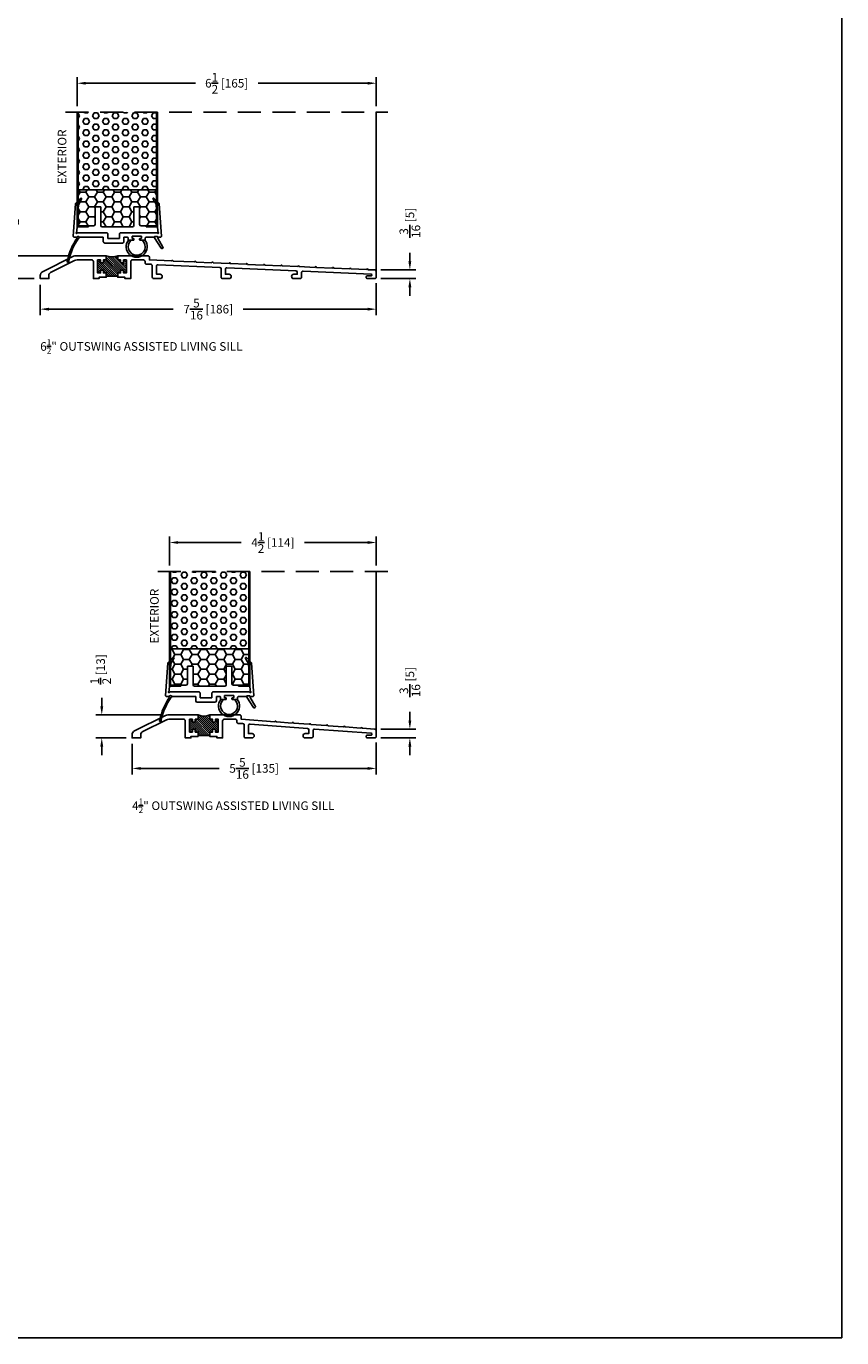
# Model space of a CAD drawing. Extents: x -40 to 850, y 0 to 124.
# Drawn here: x 832 to 850, y 0 to 29 of the extents above; entities that cross this region are included whole.
import ezdxf

# ---------------------------------------------------------------- set-up
doc = ezdxf.new("R2010")
doc.units = 0
doc.header["$LTSCALE"] = 4
doc.header["$MEASUREMENT"] = 0
doc.header["$PDMODE"] = 35
doc.linetypes.add('HIDDEN', pattern=[0.375, 0.25, -0.125])
doc.layers.get('DEFPOINTS').update_dxf_attribs({"linetype": 'CONTINUOUS'})
for name, color, linetype in [('ALUMINUM', 251, 'CONTINUOUS'), ('DIMS', 5, 'CONTINUOUS'), ('Foam', 41, 'CONTINUOUS'), ('HIDDEN', 1, 'HIDDEN'), ('PVC', 150, 'CONTINUOUS'), ('STEEL', 172, 'CONTINUOUS'), ('Title Block', 7, 'CONTINUOUS'), ('Vinyl Parts', 7, 'CONTINUOUS'), ('Weather Strip', 8, 'CONTINUOUS'), ('WOOD_PARTS', 44, 'CONTINUOUS')]:
    doc.layers.add(name, color=color, linetype=linetype)
doc.styles.get("Standard").update_dxf_attribs({"font": 'romans.shx'})
doc.dimstyles.new('inches & mm', dxfattribs={"dimtxt": 1, "dimasz": 1, "dimexe": 0.7, "dimexo": 0.7, "dimgap": 0.375, "dimtad": 0, "dimdec": 4, "dimzin": 1, "dimdsep": 46, "dimlunit": 5, "dimtxsty": 'Standard', "dimcen": 0, "dimclrd": 256, "dimclre": 256, "dimclrt": 256, "dimadec": 0, "dimazin": 0, "dimtfac": 1, "dimtdec": 4, "dimtofl": 0, "dimtmove": 2, "dimatfit": 3, "dimfxl": 0, "dimtolj": 1, "dimtzin": 0, "dimarcsym": 0})

# ---------------------------------------------------------------- blocks, each defined once
blk = doc.blocks.new('A$C7E582F33')
at = {"layer": 'Foam'}
h = blk.add_hatch(dxfattribs=at)
h.set_pattern_fill('HEX', color=256, scale=0.57, style=0)
h.set_pattern_definition([(0, (-34.09025, -48.24036), (0, 0.12340862), [0.07125, -0.1425]), (120, (-34.09025, -48.24036), (-0.106875, -0.0617043), [0.07125, -0.1425]), (60, (-34.019, -48.24036), (-0.106875, 0.0617043), [0.07125, -0.1425])])
h.paths.add_polyline_path([(0.851, 0.812), (0.851, 2.5), (-0.851, 2.5), (-0.851, 0.812)])
at = {"layer": 'PVC'}
h = blk.add_hatch(dxfattribs=at)
h.set_pattern_fill('HONEY', color=256, style=0)
h.set_pattern_definition([(0, (-9.76014, -61.11392), (0.1875, 0.10825317), [0.125, -0.25]), (120, (-9.76014, -61.11392), (-0.1875, 0.10825318), [0.125, -0.25]), (60, (-9.76014, -61.11392), (4e-10, 0.21650635), [-0.25, 0.125])])
h.paths.add_polyline_path([(-0.359, 0.031, 0.414214), (-0.328, 0), (0.328, 0, 0.414214), (0.359, 0.031), (0.359, 0.437), (0.484, 0.437), (0.484, 0.055, 0.414214), (0.516, 0.024), (0.625, 0.024), (0.844, 0.024, 0.414214), (0.851, 0.031), (0.851, 0.812), (-0.851, 0.812), (-0.851, 0.031, 0.414214), (-0.844, 0.024), (-0.625, 0.024), (-0.516, 0.024, 0.414214), (-0.484, 0.055), (-0.484, 0.437), (-0.359, 0.437)])
for p, q in [((0.851, 0.812), (-0.851, 0.812)), ((-0.359, 0.437), (-0.484, 0.437)), ((-0.484, 0.437), (-0.484, 0.055)), ((-0.359, 0.437), (-0.359, 0.031)), ((0.359, 0.437), (0.359, 0.031)), ((0.359, 0.437), (0.484, 0.437)), ((0.484, 0.437), (0.484, 0.055)), ((-0.625, 0.024), (-0.516, 0.024)), ((-0.328, 0), (0.328, 0)), ((0.516, 0.024), (0.625, 0.024))]:
    blk.add_line(p, q, dxfattribs=at)
for centre, start, end in [((-0.516, 0.055), 270, 0), ((-0.328, 0.031), 180, 270), ((0.328, 0.031), 270, 0), ((0.516, 0.055), 180, 270)]:
    blk.add_arc(centre, 0.0312, start, end, dxfattribs=at)
at = {"layer": 'STEEL'}
for p, q in [((-0.875, 2.5), (-0.875, 0.031)), ((-0.851, 2.5), (-0.851, 0.031)), ((0.851, 2.5), (0.851, 0.031)), ((0.875, 2.5), (0.875, 0.031)), ((-0.625, 0.024), (-0.844, 0.024)), ((-0.625, 0), (-0.625, 0.024)), ((0.844, 0.024), (0.625, 0.024)), ((0.625, 0), (0.625, 0.024)), ((-0.625, 0), (-0.844, 0)), ((0.625, 0), (0.844, 0))]:
    blk.add_line(p, q, dxfattribs=at)
for centre, radius, start, end in [((-0.844, 0.031), 0.0312, 180, 270), ((-0.844, 0.031), 0.00725, 180, 270), ((0.844, 0.031), 0.00725, 270, 0), ((0.844, 0.031), 0.0312, 270, 0)]:
    blk.add_arc(centre, radius, start, end, dxfattribs=at)
blk = doc.blocks.new('A$C585D7732')
at = {"layer": 'ALUMINUM'}
for p, q in [((-1.391, -0.051), (-1.123, 0.217)), ((-1.391, -0.096), (-1.081, 0.214)), ((-1.391, 0.125), (-1.372, 0.144)), ((-1.391, 0.081), (-1.329, 0.144)), ((-1.391, 0.037), (-1.329, 0.1)), ((-1.391, -0.007), (-1.302, 0.082)), ((-1.326, -0.075), (-1.034, 0.217)), ((-1.282, -0.075), (-0.978, 0.23)), ((-1.266, -0.103), (-0.954, 0.209)), ((-1.266, 0.118), (-1.24, 0.144)), ((-1.256, -0.137), (-0.954, 0.165)), ((-1.212, -0.137), (-0.93, 0.144)), ((-1.204, 0.225), (-1.194, 0.234)), ((-1.204, 0.18), (-1.16, 0.224)), ((-1.204, -0.173), (-0.891, 0.139)), ((-1.194, -0.207), (-0.891, 0.095)), ((-1.149, -0.207), (-0.86, 0.082)), ((-1.105, -0.207), (-0.766, 0.132)), ((-1.061, -0.207), (-0.766, 0.088)), ((-0.884, -0.075), (-0.766, 0.043)), ((-0.829, 0.113), (-0.798, 0.144)), ((-1.389, -0.137), (-1.329, -0.077)), ((-1.344, -0.137), (-1.329, -0.121)), ((-1.204, -0.207), (-0.954, -0.207)), ((-1.017, -0.207), (-0.954, -0.144)), ((-0.973, -0.207), (-0.954, -0.188)), ((-0.947, -0.137), (-0.891, -0.082)), ((-0.902, -0.137), (-0.891, -0.126)), ((-0.84, -0.075), (-0.766, -0.001)), ((-0.829, -0.108), (-0.766, -0.045)), ((-0.814, -0.137), (-0.766, -0.089)), ((-0.77, -0.137), (-0.766, -0.133))]:
    blk.add_line(p, q, dxfattribs=at)
for points in [[(-1.891, 0.207), (-1.891, 0.144), (-2.623, 0.09, 1), (-2.655, 0.087), (-2.997, 0.062, 1), (-3.029, 0.059), (-3.371, 0.034, 1), (-3.403, 0.032), (-3.745, 0.006, 1), (-3.777, 0.004), (-4.119, -0.022, 1), (-4.15, -0.024), (-4.493, -0.05, 1), (-4.524, -0.052), (-4.8, -0.072, 0.392606), (-4.829, -0.104), (-4.829, -0.231, 0.414214), (-4.797, -0.262), (-4.641, -0.262, 0.414214), (-4.61, -0.231), (-4.61, -0.231, 0.414214), (-4.641, -0.2), (-4.719, -0.2, -0.414214), (-4.735, -0.184), (-4.735, -0.176, -0.392606), (-4.72, -0.161), (-3.487, -0.069, -0.436156), (-3.454, -0.1), (-3.454, -0.231, 0.414214), (-3.422, -0.262), (-3.282, -0.262, 0.414214), (-3.235, -0.215), (-3.235, -0.215, 0.414214), (-3.282, -0.168), (-3.36, -0.168), (-3.36, -0.088, -0.392606), (-3.331, -0.057), (-2.081, 0.036, -0.436156), (-2.047, 0.005), (-2.047, -0.168), (-2.125, -0.168, 0.414214), (-2.172, -0.215), (-2.172, -0.215, 0.414214), (-2.125, -0.262), (-1.985, -0.262, 0.414214), (-1.954, -0.231), (-1.954, 0.019, -0.414214), (-1.922, 0.05), (-1.829, 0.05, 0.414214), (-1.797, 0.082), (-1.797, 0.113, -0.414214), (-1.766, 0.144), (-1.516, 0.144, -0.414214), (-1.485, 0.113), (-1.485, -0.262), (-1.36, -0.262), (-1.36, -0.231), (-1.204, -0.231), (-1.204, -0.137), (-1.266, -0.137), (-1.266, -0.075), (-1.329, -0.075), (-1.329, -0.137), (-1.391, -0.137), (-1.391, 0.144), (-1.329, 0.144), (-1.329, 0.082), (-1.266, 0.082), (-1.266, 0.144), (-1.204, 0.144), (-1.204, 0.238), (-1.86, 0.238, 0.414214)], [(-0.954, -0.231), (-0.797, -0.231), (-0.797, -0.262), (-0.672, -0.262), (-0.672, 0.113, -0.414214), (-0.641, 0.144), (-0.318, 0.144, -0.116434), (-0.262, 0.131), (0.262, -0.131, -0.284079), (0.296, -0.187), (0.296, -0.262), (0.484, -0.262), (0.484, -0.195, 0.284079), (0.432, -0.111), (-0.24, 0.225, 0.116434), (-0.296, 0.238), (-0.954, 0.238), (-0.954, 0.144), (-0.891, 0.144), (-0.891, 0.082), (-0.829, 0.082), (-0.829, 0.144), (-0.766, 0.144), (-0.766, -0.137), (-0.829, -0.137), (-0.829, -0.075), (-0.891, -0.075), (-0.891, -0.137), (-0.954, -0.137)]]:
    blk.add_lwpolyline(points, format="xyb", close=True, dxfattribs=at)
blk.add_arc((-1.079, 0.559), 0.345, 248.7607, 291.2393, dxfattribs=at)
blk = doc.blocks.new('*D809')
at = {"layer": 'DEFPOINTS', "color": 0}
for p in [(835.338, 13.561), (833.897, 13.061), (834.558, 13.061)]:
    blk.add_point(p, dxfattribs=at)
at = {"layer": 'DIMS', "lineweight": -2}
for p, q in [((833.897, 13.749), (833.897, 13.936)), ((835.206, 13.561), (833.766, 13.561)), ((834.427, 13.061), (833.766, 13.061)), ((833.897, 12.874), (833.897, 12.686))]:
    blk.add_line(p, q, dxfattribs=at)
at = {"layer": 'DIMS'}
for points in [[(833.866, 13.749), (833.929, 13.749), (833.897, 13.561)], [(833.866, 12.874), (833.929, 12.874), (833.897, 13.061)]]:
    blk.add_solid(points, dxfattribs=at)
at = {"layer": 'DIMS', "insert": (833.872, 14.555), "char_height": 0.1875, "attachment_point": 5, "rotation": 90}
blk.add_mtext('\\A1;{\\H1x;\\S1/2;} [13]', dxfattribs=at)
blk = doc.blocks.new('*D810')
at = {"layer": 'DEFPOINTS', "color": 0}
for p in [(834.558, 13.061), (839.871, 13.092), (839.871, 12.397)]:
    blk.add_point(p, dxfattribs=at)
at = {"layer": 'DIMS', "lineweight": -2}
for p, q in [((834.558, 12.93), (834.558, 12.265)), ((839.871, 12.961), (839.871, 12.265)), ((834.746, 12.397), (836.452, 12.397)), ((839.683, 12.397), (837.977, 12.397))]:
    blk.add_line(p, q, dxfattribs=at)
at = {"layer": 'DIMS'}
for points in [[(834.746, 12.428), (834.746, 12.365), (834.558, 12.397)], [(839.683, 12.428), (839.683, 12.365), (839.871, 12.397)]]:
    blk.add_solid(points, dxfattribs=at)
at = {"layer": 'DIMS', "insert": (837.214, 12.397), "char_height": 0.1875, "attachment_point": 5}
blk.add_mtext('\\A1;5{\\H1x;\\S5/16;} [135]', dxfattribs=at)
blk = doc.blocks.new('*D811')
at = {"layer": 'DEFPOINTS', "color": 0}
for p in [(839.842, 13.251), (840.602, 13.251), (839.839, 13.061)]:
    blk.add_point(p, dxfattribs=at)
at = {"layer": 'DIMS', "lineweight": -2}
for p, q in [((840.602, 13.438), (840.602, 13.626)), ((839.973, 13.251), (840.733, 13.251)), ((839.971, 13.061), (840.733, 13.061)), ((840.602, 12.874), (840.602, 12.686))]:
    blk.add_line(p, q, dxfattribs=at)
at = {"layer": 'DIMS'}
for points in [[(840.57, 13.438), (840.633, 13.438), (840.602, 13.251)], [(840.57, 12.874), (840.633, 12.874), (840.602, 13.061)]]:
    blk.add_solid(points, dxfattribs=at)
at = {"layer": 'DIMS', "insert": (840.602, 14.276), "char_height": 0.1875, "attachment_point": 5, "rotation": 90}
blk.add_mtext('\\A1;{\\H1x;\\S3/16;} [5]', dxfattribs=at)
blk = doc.blocks.new('*D812')
at = {"layer": 'DEFPOINTS', "color": 0}
for p in [(835.371, 17.316), (835.371, 16.686), (839.871, 16.686)]:
    blk.add_point(p, dxfattribs=at)
at = {"layer": 'DIMS', "lineweight": -2}
for p, q in [((835.371, 16.817), (835.371, 17.447)), ((839.871, 16.817), (839.871, 17.447)), ((835.558, 17.316), (836.934, 17.316)), ((839.683, 17.316), (838.307, 17.316))]:
    blk.add_line(p, q, dxfattribs=at)
at = {"layer": 'DIMS'}
for points in [[(835.558, 17.347), (835.558, 17.285), (835.371, 17.316)], [(839.683, 17.347), (839.683, 17.285), (839.871, 17.316)]]:
    blk.add_solid(points, dxfattribs=at)
at = {"layer": 'DIMS', "insert": (837.621, 17.316), "char_height": 0.1875, "attachment_point": 5}
blk.add_mtext('\\A1;4{\\H1x;\\S1/2;} [114]', dxfattribs=at)
blk = doc.blocks.new('A$C3E355258')
at = {"layer": 'ALUMINUM'}
for p, q in [((-1.391, -0.051), (-1.123, 0.217)), ((-1.391, -0.096), (-1.081, 0.214)), ((-1.391, 0.125), (-1.372, 0.144)), ((-1.391, 0.081), (-1.329, 0.144)), ((-1.391, 0.037), (-1.329, 0.1)), ((-1.391, -0.007), (-1.302, 0.082)), ((-1.326, -0.075), (-1.034, 0.217)), ((-1.282, -0.075), (-0.978, 0.23)), ((-1.266, -0.103), (-0.954, 0.209)), ((-1.266, 0.118), (-1.24, 0.144)), ((-1.256, -0.137), (-0.954, 0.165)), ((-1.212, -0.137), (-0.93, 0.144)), ((-1.204, 0.225), (-1.194, 0.234)), ((-1.204, 0.18), (-1.16, 0.224)), ((-1.204, -0.173), (-0.891, 0.139)), ((-1.194, -0.207), (-0.891, 0.095)), ((-1.149, -0.207), (-0.86, 0.082)), ((-1.105, -0.207), (-0.766, 0.132)), ((-1.061, -0.207), (-0.766, 0.088)), ((-0.884, -0.075), (-0.766, 0.043)), ((-0.829, 0.113), (-0.798, 0.144)), ((-1.389, -0.137), (-1.329, -0.077)), ((-1.344, -0.137), (-1.329, -0.121)), ((-1.017, -0.207), (-0.954, -0.144)), ((-0.973, -0.207), (-0.954, -0.188)), ((-0.947, -0.137), (-0.891, -0.082)), ((-0.902, -0.137), (-0.891, -0.126)), ((-0.84, -0.075), (-0.766, -0.001)), ((-0.829, -0.108), (-0.766, -0.045)), ((-0.814, -0.137), (-0.766, -0.089)), ((-0.77, -0.137), (-0.766, -0.133))]:
    blk.add_line(p, q, dxfattribs=at)
blk.add_lwpolyline([(-3.625, -0.262), (-3.485, -0.262, 0.414214), (-3.454, -0.231), (-3.454, -0.049, -0.401304), (-3.424, -0.018), (-2.08, 0.042, -0.427242), (-2.047, 0.011), (-2.047, -0.168), (-2.125, -0.168, 0.414214), (-2.172, -0.215, 0.414214), (-2.125, -0.262), (-1.985, -0.262, 0.414214), (-1.954, -0.231), (-1.954, 0.019, -0.414214), (-1.922, 0.05), (-1.829, 0.05, 0.414214), (-1.797, 0.082), (-1.797, 0.113, -0.414214), (-1.766, 0.144), (-1.516, 0.144, -0.414214), (-1.485, 0.113), (-1.485, -0.262), (-1.36, -0.262), (-1.36, -0.231), (-1.204, -0.231), (-1.204, -0.137), (-1.266, -0.137), (-1.266, -0.075), (-1.329, -0.075), (-1.329, -0.137), (-1.391, -0.137), (-1.391, 0.144), (-1.329, 0.144), (-1.329, 0.082), (-1.266, 0.082), (-1.266, 0.144), (-1.204, 0.144), (-1.204, 0.238), (-1.86, 0.238, 0.414214), (-1.891, 0.207), (-1.891, 0.144), (-2.375, 0.123, 1), (-2.406, 0.121), (-2.875, 0.101, 1), (-2.906, 0.099), (-3.249, 0.084, 1), (-3.28, 0.083), (-3.624, 0.067, 1), (-3.655, 0.066), (-3.998, 0.051, 1), (-4.03, 0.049), (-4.373, 0.034, 1), (-4.404, 0.033), (-4.748, 0.018, 1), (-4.779, 0.016), (-5.122, 0.001, 1), (-5.154, 0), (-5.497, -0.016, 1), (-5.528, -0.017), (-5.872, -0.032, 1), (-5.903, -0.034), (-6.246, -0.049, 1), (-6.277, -0.05), (-6.621, -0.065, 1), (-6.652, -0.067), (-6.799, -0.073, 0.401304), (-6.829, -0.105), (-6.829, -0.231, 0.414214), (-6.797, -0.262), (-6.641, -0.262, 0.414214), (-6.61, -0.231, 0.414214), (-6.641, -0.2), (-6.719, -0.2, -0.414214), (-6.735, -0.184), (-6.735, -0.179, -0.401304), (-6.72, -0.164), (-5.236, -0.098, -0.427242), (-5.204, -0.129), (-5.204, -0.231, 0.414214), (-5.172, -0.262), (-5.032, -0.262, 0.414214), (-4.985, -0.215, 0.414214), (-5.032, -0.168), (-5.11, -0.168), (-5.11, -0.122, -0.401304), (-5.08, -0.091), (-3.58, -0.025, -0.427242), (-3.547, -0.056), (-3.547, -0.168), (-3.625, -0.168, 0.414214), (-3.672, -0.215, 0.414214)], format="xyb", close=True, dxfattribs=at)
blk.add_lwpolyline([(-0.954, 0.238), (-0.954, 0.144), (-0.954, 0.144), (-0.891, 0.144), (-0.891, 0.082), (-0.891, 0.082), (-0.829, 0.082), (-0.829, 0.082), (-0.829, 0.144), (-0.829, 0.144), (-0.766, 0.144), (-0.766, -0.137), (-0.829, -0.137), (-0.829, -0.075), (-0.829, -0.075), (-0.891, -0.075), (-0.891, -0.075), (-0.891, -0.137), (-0.954, -0.137), (-0.954, -0.231), (-0.797, -0.231), (-0.797, -0.262), (-0.672, -0.262), (-0.672, -0.262), (-0.672, 0.113, -0.414214), (-0.641, 0.144), (-0.318, 0.144, -0.116434), (-0.262, 0.131), (-0.262, 0.131), (0.262, -0.131), (0.262, -0.131, -0.284079), (0.296, -0.187), (0.296, -0.262), (0.484, -0.262), (0.484, -0.195, 0.284079), (0.432, -0.111), (0.432, -0.111), (-0.24, 0.225, 0.116434), (-0.296, 0.238), (-0.954, 0.238), (-0.954, 0.238, -0.1875), (-1.204, 0.238)], format="xyb", dxfattribs=at)
blk.add_lwpolyline([(-1.204, -0.207), (-0.954, -0.207)], dxfattribs=at)
blk = doc.blocks.new('*D813')
at = {"layer": 'DEFPOINTS', "color": 0}
for p in [(832.558, 23.061), (839.871, 23.092), (839.871, 22.397)]:
    blk.add_point(p, dxfattribs=at)
at = {"layer": 'DIMS', "lineweight": -2}
for p, q in [((832.558, 22.93), (832.558, 22.265)), ((839.871, 22.961), (839.871, 22.265)), ((832.746, 22.397), (835.452, 22.397)), ((839.683, 22.397), (836.977, 22.397))]:
    blk.add_line(p, q, dxfattribs=at)
at = {"layer": 'DIMS'}
for points in [[(832.746, 22.428), (832.746, 22.365), (832.558, 22.397)], [(839.683, 22.428), (839.683, 22.365), (839.871, 22.397)]]:
    blk.add_solid(points, dxfattribs=at)
at = {"layer": 'DIMS', "insert": (836.214, 22.397), "char_height": 0.1875, "attachment_point": 5}
blk.add_mtext('\\A1;7{\\H1x;\\S5/16;} [186]', dxfattribs=at)
blk = doc.blocks.new('*D814')
at = {"layer": 'DEFPOINTS', "color": 0}
for p in [(839.842, 23.251), (840.602, 23.251), (839.839, 23.061)]:
    blk.add_point(p, dxfattribs=at)
at = {"layer": 'DIMS', "lineweight": -2}
for p, q in [((840.602, 23.438), (840.602, 23.626)), ((839.973, 23.251), (840.733, 23.251)), ((839.971, 23.061), (840.733, 23.061)), ((840.602, 22.874), (840.602, 22.686))]:
    blk.add_line(p, q, dxfattribs=at)
at = {"layer": 'DIMS'}
for points in [[(840.57, 23.438), (840.633, 23.438), (840.602, 23.251)], [(840.57, 22.874), (840.633, 22.874), (840.602, 23.061)]]:
    blk.add_solid(points, dxfattribs=at)
at = {"layer": 'DIMS', "insert": (840.602, 24.276), "char_height": 0.1875, "attachment_point": 5, "rotation": 90}
blk.add_mtext('\\A1;{\\H1x;\\S3/16;} [5]', dxfattribs=at)
blk = doc.blocks.new('*D815')
at = {"layer": 'DEFPOINTS', "color": 0}
for p in [(833.361, 27.316), (833.361, 26.686), (839.871, 26.686)]:
    blk.add_point(p, dxfattribs=at)
at = {"layer": 'DIMS', "lineweight": -2}
for p, q in [((833.361, 26.817), (833.361, 27.447)), ((839.871, 26.817), (839.871, 27.447)), ((833.548, 27.316), (835.934, 27.316)), ((839.683, 27.316), (837.298, 27.316))]:
    blk.add_line(p, q, dxfattribs=at)
at = {"layer": 'DIMS'}
for points in [[(833.548, 27.347), (833.548, 27.285), (833.361, 27.316)], [(839.683, 27.347), (839.683, 27.285), (839.871, 27.316)]]:
    blk.add_solid(points, dxfattribs=at)
at = {"layer": 'DIMS', "insert": (836.616, 27.316), "char_height": 0.1875, "attachment_point": 5}
blk.add_mtext('\\A1;6{\\H1x;\\S1/2;} [165]', dxfattribs=at)
blk = doc.blocks.new('*D816')
at = {"layer": 'DEFPOINTS', "color": 0}
for p in [(833.338, 23.561), (831.897, 23.061), (832.558, 23.061)]:
    blk.add_point(p, dxfattribs=at)
at = {"layer": 'DIMS', "lineweight": -2}
for p, q in [((831.897, 23.749), (831.897, 23.936)), ((833.206, 23.561), (831.766, 23.561)), ((832.427, 23.061), (831.766, 23.061)), ((831.897, 22.874), (831.897, 22.686))]:
    blk.add_line(p, q, dxfattribs=at)
at = {"layer": 'DIMS'}
for points in [[(831.866, 23.749), (831.929, 23.749), (831.897, 23.561)], [(831.866, 22.874), (831.929, 22.874), (831.897, 23.061)]]:
    blk.add_solid(points, dxfattribs=at)
at = {"layer": 'DIMS', "insert": (831.872, 24.555), "char_height": 0.1875, "attachment_point": 5, "rotation": 90}
blk.add_mtext('\\A1;{\\H1x;\\S1/2;} [13]', dxfattribs=at)
blk = doc.blocks.new('A$C0FEE65E3')
at = {"layer": 'Vinyl Parts'}
for p, q in [((-0.831, 0.751), (-0.762, 0.746)), ((-0.826, 0.752), (-0.826, 0.752)), ((-0.826, 0.752), (-0.826, 0.751)), ((0.991, 0.751), (0.922, 0.746)), ((0.991, 0.752), (0.991, 0.751)), ((0.991, 0.752), (0.991, 0.752)), ((-0.225, 0.025), (-0.225, -0.07)), ((-0.125, 0), (0.125, 0)), ((0.225, -0.07), (0.225, 0.025)), ((-0.195, -0.1), (0.195, -0.1))]:
    blk.add_line(p, q, dxfattribs=at)
for points in [[(-0.225, 0.025), (-0.731, 0.025, -0.232442), (-0.743, 0.031, 0.491435), (-0.8, 0.031, -0.232442), (-0.812, 0.025), (-0.855, 0.025, -0.434812), (-0.88, 0.052), (-0.831, 0.751), (-0.762, 0.746), (-0.803, 0.151, -0.267949), (-0.812, 0.138, 1.351422), (-0.792, 0.117, -0.267949), (-0.779, 0.125), (-0.155, 0.125, -0.414214), (-0.125, 0.095), (-0.125, 0)], [(0.125, 0), (0.125, 0.095, -0.414214), (0.155, 0.125), (0.939, 0.125, -0.267949), (0.952, 0.117, 1.351422), (0.972, 0.138, -0.267949), (0.963, 0.151), (0.922, 0.746), (0.991, 0.751), (1.04, 0.052, -0.434812), (1.015, 0.025), (0.976, 0.025, -0.173759), (0.966, 0.028, 0.358336), (0.874, 0.028, -0.173759), (0.864, 0.025), (0.702, 0.025, 0.414214), (0.687, 0.01), (0.687, -0.025, -0.414214), (0.672, -0.04), (0.577, -0.04, -0.414214), (0.562, -0.025), (0.562, -0.015, -0.414214), (0.577, 0), (0.598, 0, 0.414214), (0.603, 0.005), (0.603, 0.045, 0.414214), (0.598, 0.05), (0.406, 0.05, 0.414214), (0.401, 0.045), (0.401, 0.005, 0.414214), (0.406, 0), (0.427, 0, -0.414214), (0.442, -0.015), (0.442, -0.025, -0.414214), (0.427, -0.04), (0.332, -0.04, -0.414214), (0.317, -0.025), (0.317, 0.01, 0.414214), (0.302, 0.025), (0.225, 0.025)]]:
    blk.add_lwpolyline(points, format="xyb", dxfattribs=at)
for centre, radius, start, end in [((0.966, 0.75), 0.025, 4, 44.4309), ((-0.195, -0.07), 0.03, 180, 270), ((0.195, -0.07), 0.03, 270, 0)]:
    blk.add_arc(centre, radius, start, end, dxfattribs=at)
at = {"layer": 'Weather Strip'}
for p, q in [((-0.762, 0.746), (-0.698, 0.857)), ((0.922, 0.746), (0.858, 0.857)), ((0.881, 0.873), (0.984, 0.767))]:
    blk.add_line(p, q, dxfattribs=at)
blk.add_lwpolyline([(-0.702, 0.875, 0.361842), (-0.721, 0.873), (-0.824, 0.767, 0.178266), (-0.831, 0.752)], format="xyb", dxfattribs=at)
for points in [[(-0.731, 0.025, 0.238868), (-0.755, 0.013, 0.109447), (-0.975, -0.486, 0.166886), (-0.974, -0.489, -1.999467), (-1.006, -0.483, 0.15771), (-1.004, -0.481, -0.102602), (-0.8, 0.001, 0.6049), (-0.812, 0.025, 0.232442), (-0.8, 0.031, -0.491435), (-0.743, 0.031, 0.232442)], [(0.963, 0.003), (1.074, -0.19, -0.414214), (1.069, -0.21), (1.056, -0.218, -0.398711), (1.036, -0.213), (0.889, 0.011, 0.253739), (0.864, 0.025, 0.173759), (0.874, 0.028, -0.358336), (0.966, 0.028, 0.173759), (0.976, 0.025, 0.57735)]]:
    blk.add_lwpolyline(points, format="xyb", close=True, dxfattribs=at)
for centre, radius, start, end in [((-0.709, 0.864), 0.013, 330.1107, 56), ((0.869, 0.864), 0.013, 124, 209.8893), ((0.87, 0.862), 0.015, 44.4309, 124), ((0.502, -0.18), 0.23, 141.3526, 38.6474), ((0.502, -0.18), 0.185, 130.7541, 49.2459)]:
    blk.add_arc(centre, radius, start, end, dxfattribs=at)

msp = doc.modelspace()

# ---------------------------------------------------------------- linework, layer by layer
at = {"layer": 'HIDDEN', "ltscale": 0.5}
for p, q in [((833.11069, 26.68624), (840.12064, 26.68624)), ((835.12064, 16.68624), (840.12064, 16.68624))]:
    msp.add_line(p, q, dxfattribs=at)
at = {"layer": 'Title Block'}
msp.add_lwpolyline([(800, 0), (850, 0), (850, 50), (800, 50)], close=True, dxfattribs=at)
at = {"layer": 'Vinyl Parts'}
for p, q in [((839.87064, 26.68624), (839.87064, 23.21882)), ((839.87064, 16.68624), (839.87064, 13.21971))]:
    msp.add_line(p, q, dxfattribs=at)

# ---------------------------------------------------------------- block references
at = {"layer": 'ALUMINUM', "xscale": -1}
for name, p in [('A$C3E355258', (833.04203, 23.32335)), ('A$C585D7732', (835.04203, 13.32335))]:
    msp.add_blockref(name, p, dxfattribs=at)
at = {"layer": 'Vinyl Parts'}
for p in [(834.15569, 23.93622), (836.16564, 13.93622)]:
    msp.add_blockref('A$C0FEE65E3', p, dxfattribs=at)
at = {"layer": 'WOOD_PARTS'}
for p in [(834.23569, 24.18622), (836.24564, 14.18622)]:
    msp.add_blockref('A$C7E582F33', p, dxfattribs=at)

# ---------------------------------------------------------------- texts
at = {"layer": 'DIMS'}
for p in [(833.12735, 25.11806), (835.13729, 15.11806)]:
    msp.add_text('EXTERIOR', height=0.1875, rotation=90, dxfattribs=at).set_placement(p)
at = {"layer": 'DIMS', "char_height": 0.1875, "width": 5.4076274, "attachment_point": 1}
for s, insert in [('\\A1;6{\\H0.7x;\\S1/2;\\H1.4286x;"} OUTSWING ASSISTED LIVING SILL', (832.55814, 21.74243)), ('\\A1;4{\\H0.7x;\\S1/2;\\H1.4286x;"} OUTSWING ASSISTED LIVING SILL', (834.55814, 11.74243))]:
    msp.add_mtext(s, dxfattribs=dict(at, insert=insert))

# ---------------------------------------------------------------- dimensions: what is measured, and where the dimension line sits
at = {"layer": 'DIMS'}
for base, p1, p2, picture, middle in [((833.360694, 27.315951), (839.870635, 26.686237), (833.360694, 26.686237), '*D815', (836.615664, 27.315951)), ((835.37064, 17.31595), (839.87064, 16.68624), (835.37064, 16.68624), '*D812', (837.62064, 17.31595))]:
    dim = msp.add_linear_dim(base=base, p1=p1, p2=p2, dimstyle='inches & mm', override={"dimscale": 0.1875}, dxfattribs=at)
    dim.commit()
    dim.dimension.update_dxf_attribs({"geometry": picture, "text_midpoint": middle})
for base, p1, p2, picture, middle in [((831.89738, 23.06122), (833.33764, 23.56122), (832.55814, 23.06122), '*D816', (831.87197, 24.5545)), ((840.60156, 23.25088), (839.83933, 23.06122), (839.84165, 23.25088), '*D814', (840.60156, 24.27552)), ((833.89738, 13.06122), (835.33764, 13.56122), (834.55814, 13.06122), '*D809', (833.87197, 14.5545)), ((840.60161, 13.25088), (839.83939, 13.06122), (839.84171, 13.25088), '*D811', (840.60161, 14.27552))]:
    dim = msp.add_linear_dim(base=base, p1=p1, p2=p2, angle=90, dimstyle='inches & mm', override={"dimscale": 0.1875}, dxfattribs=at)
    dim.commit()
    dim.dimension.update_dxf_attribs({"geometry": picture, "text_midpoint": middle, "dimtype": 160})
for base, p1, p2, picture, middle in [((839.87058, 22.39667), (832.55814, 23.06122), (839.87058, 23.09247), '*D813', (836.21436, 22.39667)), ((839.87064, 12.39667), (834.55814, 13.06122), (839.87064, 13.09247), '*D810', (837.21439, 12.39667))]:
    dim = msp.add_linear_dim(base=base, p1=p1, p2=p2, angle=180, dimstyle='inches & mm', override={"dimscale": 0.1875}, dxfattribs=at)
    dim.commit()
    dim.dimension.update_dxf_attribs({"geometry": picture, "text_midpoint": middle})

doc.saveas('drawing.dxf')
